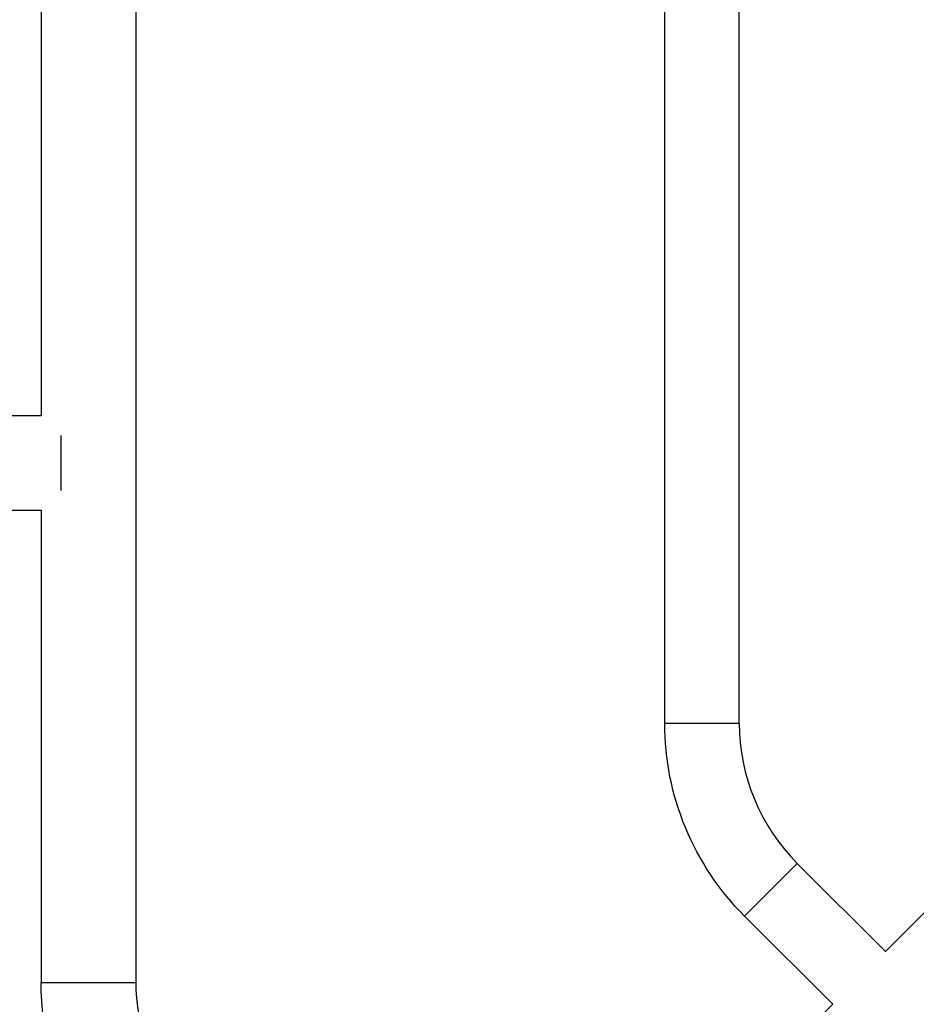
# Model space of a CAD drawing. Units: millimetres. Extents: x -5029 to 5323, y -4720 to 5632.
# Drawn here: x 1035 to 1492, y 1363 to 1864 of the extents above; entities that cross this region are included whole.
import ezdxf

# ---------------------------------------------------------------- set-up
doc = ezdxf.new("R2010")
doc.units = ezdxf.units.MM
doc.layers.add('2d', color=230, linetype='Continuous')

msp = doc.modelspace()

# ---------------------------------------------------------------- linework, layer by layer
at = {"layer": '2d'}
for p, q in [((1364.11, 1506.04), (1364.11, 2009.81)), ((1402.11, 1506.04), (1402.11, 1996.98)), ((1046.28, 1903.28), (1046.28, 1662.83)), ((1094.58, 1903.28), (1094.58, 1374.02)), ((1476.52, 1389.64), (1943.35, 1856.47)), ((1024.43, 1662.83), (1046.28, 1662.83)), ((1056.43, 1624.68), (1056.43, 1652.68)), ((1024.43, 1614.53), (1046.28, 1614.53)), ((1046.28, 1614.53), (1046.28, 1374.02)), ((1364.11, 1506.04), (1402.11, 1506.04)), ((1404.82, 1407.75), (1431.69, 1434.62)), ((1476.59, 1389.72), (1431.69, 1434.62)), ((1449.72, 1362.85), (1404.82, 1407.75)), ((1046.28, 1374.02), (1094.58, 1374.02)), ((1271.53, 1184.66), (1449.8, 1362.92))]:
    msp.add_line(p, q, dxfattribs=at)
at = {"layer": '2d', "extrusion": (0, 0, -1)}
for centre, radius, start in [((-1503.11, 1506.04), 139, 315), ((-1190.43, 1374.02), 144.15, 330)]:
    msp.add_arc(centre, radius, start, 0, dxfattribs=at)
at = {"layer": '2d'}
for centre, radius, end in [((1503.11, 1506.04), 101, 225), ((1190.43, 1374.02), 95.85, 210)]:
    msp.add_arc(centre, radius, 180, end, dxfattribs=at)

doc.saveas('drawing.dxf')
